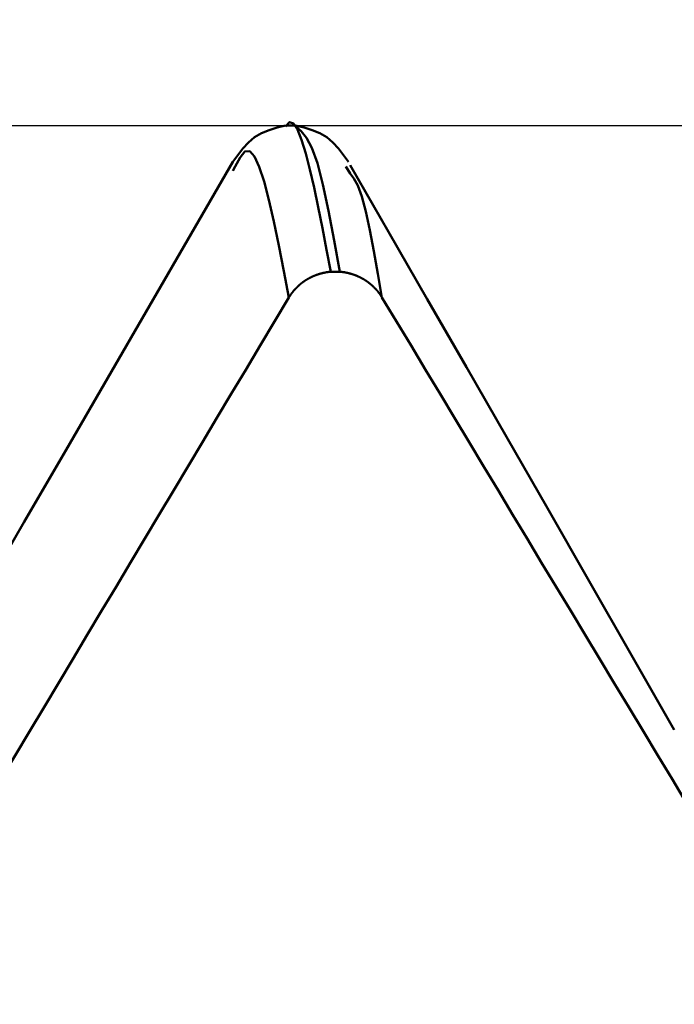
# Model space of a CAD drawing. Extents: x -50 to 107, y -69 to 65.
# Drawn here: x 62 to 63, y 3 to 4 of the extents above; entities that cross this region are included whole.
import ezdxf

# ---------------------------------------------------------------- set-up
doc = ezdxf.new("R2010")
doc.units = 0
doc.header["$PDMODE"] = 1
for name, color, linetype, lineweight in [('1', 4, 'Continuous', 50), ('2', 7, 'Continuous', 25), ('CUT', 1, 'Continuous', 25), ('SK2', 7, 'Continuous', 25)]:
    doc.layers.add(name, color=color, linetype=linetype, lineweight=lineweight)
doc.styles.add('STANDARD 3.5 mm', font='monos.ttf', dxfattribs={"height": 3.5})
doc.dimstyles.new('AM_DIN', dxfattribs={"dimtxt": 3.5, "dimasz": 2.5, "dimexe": 2, "dimexo": 1, "dimgap": 1, "dimtad": 1, "dimdec": 1, "dimzin": 0, "dimdsep": 46, "dimtxsty": 'STANDARD 3.5 mm', "dimcen": 0.09, "dimadec": 0, "dimazin": 2, "dimtm": 1e-09, "dimtfac": 0.707107, "dimtmove": 0, "dimatfit": 3, "dimfxl": 1, "dimtolj": 1, "dimtzin": 0, "dimlwd": -1, "dimlwe": -1, "dimarcsym": 0})

# ---------------------------------------------------------------- blocks, each defined once
blk = doc.blocks.new('*D9')
at = {"layer": '2', "color": 0}
for p, q in [((62.8752, 5.117), (62.8752, 32)), ((66, 4.65), (66, 32)), ((60.3752, 30), (57.8752, 30)), ((62.8752, 30), (66, 30)), ((68.5, 30), (84.5429, 30))]:
    blk.add_line(p, q, dxfattribs=at)
for points in [[(60.3752, 30.4167), (60.3752, 29.5833), (62.8752, 30)], [(68.5, 30.4167), (68.5, 29.5833), (66, 30)]]:
    blk.add_solid(points, dxfattribs=at)
at = {"layer": 'DEFPOINTS', "color": 0}
for p in [(66, 30), (62.8752, 4.117), (66, 3.65)]:
    blk.add_point(p, dxfattribs=at)
at = {"layer": '2', "color": 0, "insert": (77.7714, 35.7712), "char_height": 3.5, "attachment_point": 5, "style": 'STANDARD 3.5 mm'}
blk.add_mtext("\\A1;3.12\\P'C'", dxfattribs=at)
blk = doc.blocks.new('*D10')
at = {"layer": '2', "color": 0}
for p, q in [((53, 5.117), (53, 47)), ((66, 4.65), (66, 47)), ((50.5, 45), (48, 45)), ((53, 45), (55.5, 45)), ((55.5, 45), (63.5, 45)), ((66, 45), (63.5, 45)), ((66, 45), (88.7084, 45)), ((68.5, 45), (71, 45))]:
    blk.add_line(p, q, dxfattribs=at)
for points in [[(50.5, 45.4167), (50.5, 44.5833), (53, 45)], [(68.5, 45.4167), (68.5, 44.5833), (66, 45)]]:
    blk.add_solid(points, dxfattribs=at)
at = {"layer": 'DEFPOINTS', "color": 0}
for p in [(66, 45), (53, 4.117), (66, 3.65)]:
    blk.add_point(p, dxfattribs=at)
at = {"layer": '2', "color": 0, "insert": (82.1017, 47.8115), "char_height": 3.5, "attachment_point": 5, "style": 'STANDARD 3.5 mm'}
blk.add_mtext('\\A1;13.0', dxfattribs=at)
blk = doc.blocks.new('*D11')
at = {"layer": 'DEFPOINTS', "color": 0}
for p in [(-24, 60), (62.8752, 4.117), (-24, 2.5)]:
    blk.add_point(p, dxfattribs=at)
at = {"layer": 'SK2', "color": 0}
for p, q in [((-24, 3.5), (-24, 62)), ((62.8752, 46.875), (62.8752, 62)), ((60.3752, 60), (-21.5, 60)), ((62.8752, 5.117), (62.8752, 43.125))]:
    blk.add_line(p, q, dxfattribs=at)
for points in [[(-21.5, 60.4167), (-21.5, 59.5833), (-24, 60)], [(60.3752, 60.4167), (60.3752, 59.5833), (62.8752, 60)]]:
    blk.add_solid(points, dxfattribs=at)
at = {"layer": 'SK2', "color": 0, "insert": (15, 62.8115), "char_height": 3.5, "attachment_point": 5, "style": 'STANDARD 3.5 mm'}
blk.add_mtext('\\A1;86.9', dxfattribs=at)

msp = doc.modelspace()

# ---------------------------------------------------------------- linework, layer by layer
at = {"layer": '1'}
for p, q in [((62.2563, 4.117), (62.2437, 4.117)), ((62.1727, 4.0594), (62.1691, 4.0536)), ((62.3331, 4.0499), (62.3273, 4.0594)), ((62.3063, 3.9126), (62.3189, 3.9126))]:
    msp.add_line(p, q, dxfattribs=at)
for points in [[(62.243, 4.117), (62.2313, 4.1139), (62.22, 4.1104), (62.2093, 4.106), (62.1996, 4.1004), (62.1909, 4.0933), (62.1832, 4.0849), (62.1761, 4.0756), (62.1693, 4.0659)], [(62.2429, 4.1157), (62.2485, 4.1216), (62.2542, 4.1197), (62.2598, 4.1111), (62.2654, 4.0968), (62.2711, 4.0778), (62.2769, 4.0553), (62.2827, 4.0301), (62.2885, 4.0026), (62.2944, 3.9735), (62.3003, 3.9433), (62.3063, 3.9126)], [(62.3307, 4.0659), (62.3239, 4.0756), (62.3168, 4.0849), (62.3091, 4.0933), (62.3004, 4.1004), (62.2906, 4.106), (62.28, 4.1104), (62.2687, 4.1139), (62.257, 4.117)], [(62.3189, 3.9126), (62.3109, 3.9563), (62.303, 3.9976), (62.2952, 4.0344), (62.2874, 4.0643), (62.2797, 4.0855), (62.2721, 4.0996), (62.2646, 4.1088), (62.2571, 4.1157)], [(62.2477, 3.8768), (62.2406, 3.9136), (62.2336, 3.9493), (62.2267, 3.9828), (62.2197, 4.013), (62.2129, 4.0388), (62.2061, 4.0593), (62.1994, 4.0736), (62.1928, 4.0809), (62.1861, 4.0806), (62.1794, 4.0723), (62.1727, 4.0594)], [(62.1694, 4.0661), (62.1111, 3.9655), (62.0528, 3.8649), (61.9945, 3.7643), (61.9362, 3.6637), (61.8779, 3.5632), (61.8196, 3.4626), (61.7613, 3.3621), (61.703, 3.2615)], [(62.786, 3.273), (62.7264, 3.3771), (62.6671, 3.4804), (62.6087, 3.5823), (62.5515, 3.682), (62.4957, 3.7792), (62.4409, 3.8744), (62.3868, 3.9683), (62.3331, 4.0616)], [(62.3776, 3.8768), (62.3719, 3.9096), (62.3662, 3.9413), (62.3606, 3.9707), (62.3549, 3.9966), (62.3494, 4.0178), (62.3439, 4.0332), (62.3385, 4.043), (62.3331, 4.0499)], [(62.2477, 3.8768), (62.2478, 3.877), (62.248, 3.8773), (62.2481, 3.8775), (62.2483, 3.8777), (62.2484, 3.8779), (62.2485, 3.8782), (62.2487, 3.8784), (62.2488, 3.8786), (62.249, 3.8789), (62.2491, 3.8791), (62.2493, 3.8793), (62.2494, 3.8796), (62.2496, 3.8798), (62.2497, 3.88), (62.2499, 3.8802), (62.25, 3.8805), (62.2502, 3.8807), (62.2504, 3.8809), (62.2505, 3.8811), (62.2507, 3.8814), (62.2508, 3.8816), (62.251, 3.8818), (62.2512, 3.882), (62.2513, 3.8823), (62.2515, 3.8825), (62.2516, 3.8827), (62.2518, 3.8829), (62.252, 3.8831), (62.2521, 3.8834), (62.2523, 3.8836), (62.2525, 3.8838), (62.2526, 3.884), (62.2528, 3.8842), (62.253, 3.8844), (62.2532, 3.8847), (62.2533, 3.8849), (62.2535, 3.8851), (62.2537, 3.8853), (62.2538, 3.8855), (62.254, 3.8857), (62.2542, 3.8859), (62.2544, 3.8862), (62.2546, 3.8864), (62.2547, 3.8866), (62.2549, 3.8868), (62.2551, 3.887), (62.2553, 3.8872), (62.2555, 3.8874), (62.2556, 3.8876), (62.2558, 3.8878), (62.256, 3.888), (62.2562, 3.8882), (62.2564, 3.8884), (62.2566, 3.8886), (62.2567, 3.8888), (62.2569, 3.889), (62.2571, 3.8892), (62.2573, 3.8894), (62.2575, 3.8896), (62.2577, 3.8898), (62.2579, 3.89), (62.2581, 3.8902), (62.2583, 3.8904), (62.2585, 3.8906), (62.2587, 3.8908), (62.2589, 3.891), (62.2591, 3.8912), (62.2593, 3.8914), (62.2595, 3.8916), (62.2597, 3.8918), (62.2599, 3.892), (62.2601, 3.8922), (62.2603, 3.8924), (62.2605, 3.8926), (62.2607, 3.8927), (62.2609, 3.8929), (62.2611, 3.8931), (62.2613, 3.8933), (62.2615, 3.8935), (62.2617, 3.8937), (62.2619, 3.8939), (62.2621, 3.894), (62.2623, 3.8942), (62.2625, 3.8944), (62.2627, 3.8946), (62.2629, 3.8948), (62.2631, 3.8949), (62.2633, 3.8951), (62.2636, 3.8953), (62.2638, 3.8955), (62.264, 3.8956), (62.2642, 3.8958), (62.2644, 3.896), (62.2646, 3.8962), (62.2648, 3.8963), (62.2651, 3.8965), (62.2653, 3.8967), (62.2655, 3.8969), (62.2657, 3.897), (62.2659, 3.8972), (62.2662, 3.8974), (62.2664, 3.8975), (62.2666, 3.8977), (62.2668, 3.8979), (62.267, 3.898), (62.2673, 3.8982), (62.2675, 3.8984), (62.2677, 3.8985), (62.2679, 3.8987), (62.2682, 3.8988), (62.2684, 3.899), (62.2686, 3.8992), (62.2689, 3.8993), (62.2691, 3.8995), (62.2693, 3.8996), (62.2695, 3.8998), (62.2698, 3.8999), (62.27, 3.9001), (62.2702, 3.9002), (62.2705, 3.9004), (62.2707, 3.9006), (62.2709, 3.9007), (62.2712, 3.9009), (62.2714, 3.901), (62.2716, 3.9012), (62.2719, 3.9013), (62.2721, 3.9014), (62.2724, 3.9016), (62.2726, 3.9017), (62.2728, 3.9019), (62.2731, 3.902), (62.2733, 3.9022), (62.2736, 3.9023), (62.2738, 3.9025), (62.274, 3.9026), (62.2743, 3.9027), (62.2745, 3.9029), (62.2748, 3.903), (62.275, 3.9031), (62.2753, 3.9033), (62.2755, 3.9034), (62.2757, 3.9035), (62.276, 3.9037), (62.2762, 3.9038), (62.2765, 3.9039), (62.2767, 3.9041), (62.277, 3.9042), (62.2772, 3.9043), (62.2775, 3.9045), (62.2777, 3.9046), (62.278, 3.9047), (62.2782, 3.9048), (62.2785, 3.905), (62.2787, 3.9051), (62.279, 3.9052), (62.2792, 3.9053), (62.2795, 3.9055), (62.2797, 3.9056), (62.28, 3.9057), (62.2803, 3.9058), (62.2805, 3.9059), (62.2808, 3.906), (62.281, 3.9062), (62.2813, 3.9063), (62.2815, 3.9064), (62.2818, 3.9065), (62.282, 3.9066), (62.2823, 3.9067), (62.2826, 3.9068), (62.2828, 3.9069), (62.2831, 3.907), (62.2833, 3.9071), (62.2836, 3.9072), (62.2838, 3.9074), (62.2841, 3.9075), (62.2844, 3.9076), (62.2846, 3.9077), (62.2849, 3.9078), (62.2851, 3.9079), (62.2854, 3.908), (62.2855, 3.908), (62.2857, 3.9081), (62.2859, 3.9082), (62.2862, 3.9082), (62.2865, 3.9083), (62.2867, 3.9084), (62.287, 3.9085), (62.2873, 3.9086), (62.2875, 3.9087), (62.2878, 3.9088), (62.2881, 3.9089), (62.2883, 3.909), (62.2886, 3.9091), (62.2889, 3.9092), (62.2891, 3.9092), (62.2894, 3.9093), (62.2897, 3.9094), (62.2899, 3.9095), (62.2902, 3.9096), (62.2905, 3.9097), (62.2907, 3.9097), (62.291, 3.9098), (62.2913, 3.9099), (62.2916, 3.91), (62.2918, 3.91), (62.2921, 3.9101), (62.2924, 3.9102), (62.2926, 3.9103), (62.2929, 3.9103), (62.2932, 3.9104), (62.2935, 3.9105), (62.2937, 3.9105), (62.294, 3.9106), (62.2943, 3.9107), (62.2946, 3.9107), (62.2948, 3.9108), (62.2951, 3.9109), (62.2954, 3.9109), (62.2957, 3.911), (62.2959, 3.9111), (62.2962, 3.9111), (62.2965, 3.9112), (62.2968, 3.9112), (62.297, 3.9113), (62.2973, 3.9113), (62.2976, 3.9114), (62.2979, 3.9115), (62.2982, 3.9115), (62.2984, 3.9116), (62.2987, 3.9116), (62.299, 3.9117), (62.2993, 3.9117), (62.2995, 3.9118), (62.2998, 3.9118), (62.3001, 3.9119), (62.3004, 3.9119), (62.3007, 3.9119), (62.3009, 3.912), (62.3012, 3.912), (62.3015, 3.9121), (62.3018, 3.9121), (62.3021, 3.9121), (62.3023, 3.9122), (62.3026, 3.9122), (62.3029, 3.9123), (62.3032, 3.9123), (62.3035, 3.9123), (62.3037, 3.9124), (62.304, 3.9124), (62.3043, 3.9124), (62.3046, 3.9124), (62.3049, 3.9125), (62.3051, 3.9125), (62.3054, 3.9125), (62.3057, 3.9126), (62.306, 3.9126), (62.3063, 3.9126)], [(62.3189, 3.9126), (62.3192, 3.9126), (62.3194, 3.9126), (62.3197, 3.9125), (62.32, 3.9125), (62.3203, 3.9125), (62.3206, 3.9124), (62.3208, 3.9124), (62.3211, 3.9124), (62.3214, 3.9124), (62.3217, 3.9123), (62.322, 3.9123), (62.3222, 3.9123), (62.3225, 3.9122), (62.3228, 3.9122), (62.3231, 3.9121), (62.3234, 3.9121), (62.3236, 3.9121), (62.3239, 3.912), (62.3242, 3.912), (62.3245, 3.9119), (62.3247, 3.9119), (62.325, 3.9119), (62.3253, 3.9118), (62.3256, 3.9118), (62.3259, 3.9117), (62.3261, 3.9117), (62.3264, 3.9116), (62.3267, 3.9116), (62.327, 3.9115), (62.3272, 3.9115), (62.3275, 3.9114), (62.3278, 3.9114), (62.3281, 3.9113), (62.3284, 3.9112), (62.3286, 3.9112), (62.3289, 3.9111), (62.3292, 3.9111), (62.3295, 3.911), (62.3297, 3.9109), (62.33, 3.9109), (62.3303, 3.9108), (62.3306, 3.9107), (62.3308, 3.9107), (62.3311, 3.9106), (62.3314, 3.9105), (62.3317, 3.9105), (62.3319, 3.9104), (62.3322, 3.9103), (62.3325, 3.9103), (62.3327, 3.9102), (62.333, 3.9101), (62.3333, 3.91), (62.3336, 3.91), (62.3338, 3.9099), (62.3341, 3.9098), (62.3344, 3.9097), (62.3346, 3.9097), (62.3349, 3.9096), (62.3352, 3.9095), (62.3355, 3.9094), (62.3357, 3.9093), (62.336, 3.9092), (62.3363, 3.9092), (62.3365, 3.9091), (62.3368, 3.909), (62.3371, 3.9089), (62.3373, 3.9088), (62.3376, 3.9087), (62.3379, 3.9086), (62.3381, 3.9085), (62.3384, 3.9084), (62.3387, 3.9084), (62.3389, 3.9083), (62.3392, 3.9082), (62.3394, 3.9081), (62.3397, 3.908), (62.34, 3.9079), (62.3402, 3.9078), (62.3405, 3.9077), (62.3408, 3.9076), (62.341, 3.9075), (62.3413, 3.9074), (62.3415, 3.9073), (62.3418, 3.9072), (62.3421, 3.9071), (62.3423, 3.9069), (62.3426, 3.9068), (62.3428, 3.9067), (62.3431, 3.9066), (62.3433, 3.9065), (62.3436, 3.9064), (62.3439, 3.9063), (62.3441, 3.9062), (62.3444, 3.9061), (62.3446, 3.9059), (62.3449, 3.9058), (62.3451, 3.9057), (62.3454, 3.9056), (62.3456, 3.9055), (62.3459, 3.9054), (62.3461, 3.9052), (62.3464, 3.9051), (62.3466, 3.905), (62.3469, 3.9049), (62.3471, 3.9047), (62.3474, 3.9046), (62.3476, 3.9045), (62.3479, 3.9044), (62.3481, 3.9042), (62.3484, 3.9041), (62.3486, 3.904), (62.3489, 3.9038), (62.3491, 3.9037), (62.3494, 3.9036), (62.3496, 3.9034), (62.3499, 3.9033), (62.3501, 3.9032), (62.3504, 3.903), (62.3506, 3.9029), (62.3508, 3.9028), (62.3511, 3.9026), (62.3513, 3.9025), (62.3516, 3.9023), (62.3518, 3.9022), (62.3521, 3.9021), (62.3523, 3.9019), (62.3525, 3.9018), (62.3528, 3.9016), (62.353, 3.9015), (62.3532, 3.9013), (62.3535, 3.9012), (62.3537, 3.901), (62.354, 3.9009), (62.3542, 3.9007), (62.3544, 3.9006), (62.3547, 3.9004), (62.3549, 3.9003), (62.3551, 3.9001), (62.3554, 3.9), (62.3556, 3.8998), (62.3558, 3.8997), (62.3561, 3.8995), (62.3563, 3.8993), (62.3565, 3.8992), (62.3567, 3.899), (62.357, 3.8989), (62.3572, 3.8987), (62.3574, 3.8985), (62.3577, 3.8984), (62.3579, 3.8982), (62.3581, 3.8981), (62.3583, 3.8979), (62.3586, 3.8977), (62.3588, 3.8976), (62.359, 3.8974), (62.3592, 3.8972), (62.3594, 3.8971), (62.3597, 3.8969), (62.3599, 3.8967), (62.3601, 3.8965), (62.3603, 3.8964), (62.3605, 3.8962), (62.3608, 3.896), (62.361, 3.8958), (62.3612, 3.8957), (62.3614, 3.8955), (62.3616, 3.8953), (62.3618, 3.8951), (62.362, 3.895), (62.3623, 3.8948), (62.3625, 3.8946), (62.3627, 3.8944), (62.3629, 3.8942), (62.3631, 3.8941), (62.3633, 3.8939), (62.3635, 3.8937), (62.3637, 3.8935), (62.3639, 3.8933), (62.3641, 3.8931), (62.3642, 3.8931), (62.3643, 3.893), (62.3645, 3.8928), (62.3647, 3.8926), (62.3649, 3.8924), (62.3651, 3.8922), (62.3653, 3.892), (62.3655, 3.8918), (62.3657, 3.8916), (62.3659, 3.8914), (62.3661, 3.8912), (62.3663, 3.8911), (62.3665, 3.8909), (62.3667, 3.8907), (62.3669, 3.8905), (62.3671, 3.8903), (62.3673, 3.8901), (62.3675, 3.8899), (62.3677, 3.8897), (62.3679, 3.8895), (62.3681, 3.8893), (62.3683, 3.8891), (62.3685, 3.8889), (62.3686, 3.8887), (62.3688, 3.8885), (62.369, 3.8883), (62.3692, 3.8881), (62.3694, 3.8878), (62.3696, 3.8876), (62.3698, 3.8874), (62.3699, 3.8872), (62.3701, 3.887), (62.3703, 3.8868), (62.3705, 3.8866), (62.3707, 3.8864), (62.3708, 3.8862), (62.371, 3.886), (62.3712, 3.8858), (62.3714, 3.8855), (62.3716, 3.8853), (62.3717, 3.8851), (62.3719, 3.8849), (62.3721, 3.8847), (62.3723, 3.8845), (62.3724, 3.8843), (62.3726, 3.884), (62.3728, 3.8838), (62.3729, 3.8836), (62.3731, 3.8834), (62.3733, 3.8832), (62.3734, 3.8829), (62.3736, 3.8827), (62.3738, 3.8825), (62.3739, 3.8823), (62.3741, 3.8821), (62.3743, 3.8818), (62.3744, 3.8816), (62.3746, 3.8814), (62.3747, 3.8812), (62.3749, 3.8809), (62.3751, 3.8807), (62.3752, 3.8805), (62.3754, 3.8803), (62.3755, 3.88), (62.3757, 3.8798), (62.3758, 3.8796), (62.376, 3.8793), (62.3761, 3.8791), (62.3763, 3.8789), (62.3764, 3.8786), (62.3766, 3.8784), (62.3767, 3.8782), (62.3769, 3.878), (62.377, 3.8777), (62.3772, 3.8775), (62.3773, 3.8773), (62.3774, 3.877), (62.3776, 3.8768)], [(61.7848, 3.1023), (61.8049, 3.1359), (61.825, 3.1696), (61.8451, 3.2033), (61.8652, 3.237), (61.8853, 3.2707), (61.9055, 3.3044), (61.9256, 3.338), (61.9457, 3.3717), (61.9658, 3.4054), (61.9859, 3.4391), (62.0061, 3.4727), (62.0262, 3.5064), (62.0463, 3.5401), (62.0665, 3.5738), (62.0866, 3.6074), (62.1067, 3.6411), (62.1269, 3.6748), (62.147, 3.7084), (62.1671, 3.7421), (62.1873, 3.7758), (62.2074, 3.8095), (62.2275, 3.8431), (62.2477, 3.8768)], [(62.3776, 3.8768), (62.3979, 3.8431), (62.4182, 3.8094), (62.4384, 3.7757), (62.4587, 3.7421), (62.479, 3.7084), (62.4993, 3.6747), (62.5196, 3.641), (62.5399, 3.6074), (62.5601, 3.5737), (62.5804, 3.54), (62.6007, 3.5063), (62.621, 3.4727), (62.6413, 3.439), (62.6616, 3.4053), (62.6819, 3.3716), (62.7022, 3.338), (62.7225, 3.3043), (62.7428, 3.2706), (62.7631, 3.2369), (62.7834, 3.2033), (62.8037, 3.1696), (62.824, 3.1359), (62.8443, 3.1023)]]:
    msp.add_lwpolyline(points, dxfattribs=at)
at = {"layer": 'CUT'}
msp.add_lwpolyline([(53, 4.117), (62.8752, 4.117), (66, 3.65), (66, 0), (53, 0)], close=True, dxfattribs=at)

# ---------------------------------------------------------------- dimensions: what is measured, and where the dimension line sits
at = {"layer": '2'}
dim = msp.add_linear_dim(base=(66, 45), p1=(53, 4.117), p2=(66, 3.65), dimstyle='AM_DIN', dxfattribs=at)
dim.commit()
dim.dimension.update_dxf_attribs({"geometry": '*D10', "text_midpoint": (82.1017, 45), "dimtype": 160})
dim = msp.add_linear_dim(base=(66, 30), p1=(62.8752, 4.117), p2=(66, 3.65), text="<>\\P'C'", dimstyle='AM_DIN', override={"dimdec": 2}, dxfattribs=at)
dim.commit()
dim.dimension.update_dxf_attribs({"geometry": '*D9', "text_midpoint": (77.7714, 30), "dimtype": 160})
at = {"layer": 'SK2'}
dim = msp.add_linear_dim(base=(-24, 60), p1=(62.8752, 4.117), p2=(-24, 2.5), dimstyle='AM_DIN', dxfattribs=at)
dim.commit()
dim.dimension.update_dxf_attribs({"geometry": '*D11', "text_midpoint": (15, 60), "dimtype": 160})

doc.saveas('drawing.dxf')
